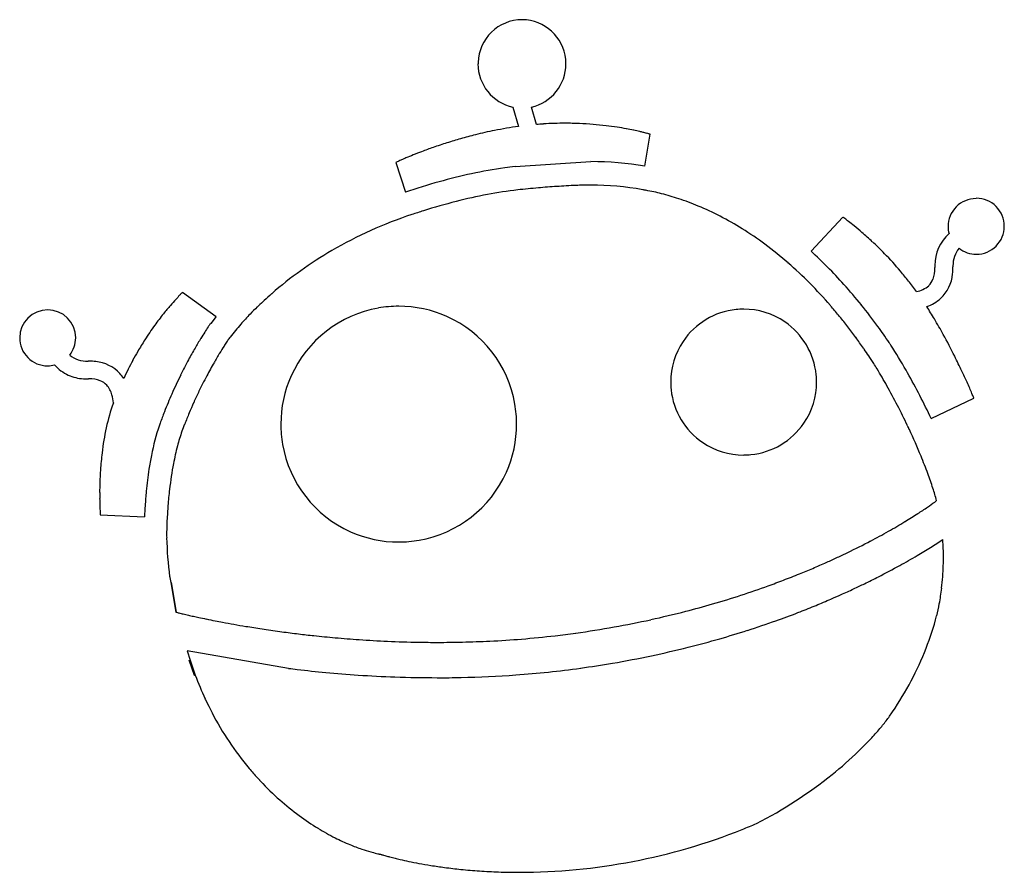
# Model space of a CAD drawing. Extents: x 0.4 to 17.3, y -0.3 to 14.3.
import ezdxf

# ---------------------------------------------------------------- set-up
doc = ezdxf.new("R2010")
doc.units = 0
doc.layers.add('DEFAULT_255_2_778', color=255, linetype='CONTINUOUS')

msp = doc.modelspace()

# ---------------------------------------------------------------- linework, layer by layer
at = {"layer": 'DEFAULT_255_2_778'}
for p, q in [((8.88, 12.842), (8.977, 12.509)), ((9.285, 12.542), (9.197, 12.841)), ((11.151, 11.822), (11.242, 12.373)), ((6.863, 11.887), (7.029, 11.377)), ((8.919, 11.818), (10.218, 11.903)), ((16.852, 11.266), (16.851, 11.266)), ((16.856, 11.271), (16.852, 11.266)), ((14.559, 10.945), (14.013, 10.359)), ((16.855, 10.308), (16.856, 10.308)), ((3.771, 9.229), (3.189, 9.65)), ((4.597, 9.51), (4.573, 9.489)), ((12.851, 9.363), (12.851, 9.363)), ((3.69, 9.123), (3.771, 9.229)), ((3.679, 9.123), (3.69, 9.123)), ((0.871, 8.387), (0.871, 8.387)), ((16.076, 7.48), (16.815, 7.829)), ((4.885, 7.384), (4.885, 7.384)), ((1.777, 5.82), (2.538, 5.79)), ((2.918, 5.488), (2.918, 5.485)), ((2.976, 4.744), (2.99, 4.654)), ((2.99, 4.654), (3.077, 4.147)), ((3.082, 4.147), (2.997, 4.654)), ((2.997, 4.654), (3.082, 4.147)), ((14.93, 4.635), (14.931, 4.636)), ((3.082, 4.147), (3.082, 4.147)), ((9.957, 3.785), (9.962, 3.785)), ((5.017, 3.178), (3.273, 3.479)), ((3.305, 3.318), (3.4, 3.058)), ((3.4, 3.058), (3.305, 3.318)), ((3.305, 3.318), (3.305, 3.318)), ((3.586, 2.644), (3.594, 2.624)), ((3.594, 2.624), (3.647, 2.528)), ((3.647, 2.528), (3.7, 2.413)), ((6.582, -0.018), (6.598, -0.021)), ((6.598, -0.021), (6.613, -0.026))]:
    msp.add_line(p, q, dxfattribs=at)
for centre, radius, start, end in [((9.04, 13.584), 0.762, 90.0748, 178.0733), ((9.031, 13.584), 0.762, 5.993, 89.3577), ((9.055, 13.584), 0.776, 178.1092, 179.9185), ((9.04, 13.587), 0.762, 180.0737, 257.9003), ((9.03, 13.585), 0.762, 282.6478, 359.9502), ((9.024, 13.584), 0.768, 0.0066, 5.9896), ((9.764, 6.943), 5.619, 93.68, 94.8908), ((9.77, 6.844), 5.719, 91.7488, 93.678), ((9.773, 6.735), 5.828, 89.9977, 91.7495), ((9.773, 6.633), 5.93, 87.5672, 89.9962), ((9.771, 6.568), 5.995, 85.3306, 87.5691), ((9.773, 6.59), 5.972, 83.1755, 85.333), ((10.045, 5.087), 7.5, 101.4095, 103.9774), ((9.917, 5.727), 6.847, 97.8915, 101.4244), ((9.79, 6.73), 5.831, 81.2721, 83.1777), ((9.831, 6.999), 5.56, 79.6329, 81.2737), ((9.903, 7.392), 5.16, 78.2083, 79.6343), ((10.015, 7.925), 4.615, 76.8791, 78.2117), ((10.148, 8.5), 4.025, 76.0313, 76.8718), ((10.312, 9.157), 3.347, 74.9792, 76.0432), ((10.545, 10.024), 2.45, 74.0569, 74.9833), ((10.794, 10.895), 1.545, 73.3804, 74.0528), ((11.053, 11.761), 0.64, 72.7667, 73.4235), ((10.241, 4.344), 8.268, 107.5837, 109.3102), ((10.219, 4.416), 8.192, 105.8702, 107.5866), ((10.149, 4.664), 7.936, 103.9699, 105.8727), ((10.003, 4.982), 7.587, 110.8122, 111.9868), ((10.177, 4.527), 8.074, 109.3067, 110.8133), ((7.359, 10.868), 1.133, 115.4246, 115.9908), ((8.086, 9.343), 2.823, 114.7918, 115.4564), ((8.755, 7.895), 4.418, 113.9385, 114.7942), ((9.285, 6.703), 5.723, 113.1334, 113.949), ((9.703, 5.724), 6.787, 111.9816, 113.1305), ((10.223, 6.323), 5.58, 90, 90.0531), ((10.223, 6.51), 5.393, 80.0942, 90.0004), ((10.208, 2.317), 9.597, 102.2742, 105.7171), ((9.752, 4.423), 7.442, 97.8313, 102.2918), ((9.597, 5.487), 6.367, 96.1062, 97.7493), ((10.99, -0.47), 12.492, 105.7069, 108.4864), ((9.642, 5.054), 6.397, 96.1041, 100.8189), ((11.352, -11.292), 22.833, 95.1131, 96.0079), ((10.723, -4.245), 15.758, 93.9688, 95.119), ((10.363, 1.014), 10.486, 92.1857, 93.9966), ((10.227, 4.577), 6.921, 90.07, 92.1826), ((10.223, 6.243), 5.254, 90, 90.0548), ((10.223, 6.464), 5.034, 79.8096, 89.9971), ((10.506, 7.75), 3.718, 79.725, 80.6033), ((10.455, 7.481), 3.992, 75.734, 79.6922), ((10.816, -0.063), 11.65, 104.4952, 107.3651), ((10.049, 2.914), 8.575, 100.8039, 104.5115), ((10.363, 7.117), 4.367, 71.7202, 75.7403), ((10.256, 6.794), 4.708, 67.326, 71.7195), ((16.851, 10.785), 0.481, 90.012, 135.0068), ((16.856, 10.79), 0.482, 359.9986, 90.0014), ((11.615, -2.673), 14.379, 107.3003, 108.1413), ((10.119, 6.466), 5.063, 62.6403, 67.3242), ((16.851, 10.785), 0.482, 134.9982, 179.9991), ((9.482, 3.961), 7.412, 108.4423, 120.1304), ((9.941, 6.121), 5.451, 58.0463, 62.641), ((14.304, 10.579), 0.446, 54.7698, 55.0932), ((13.446, 9.369), 1.93, 53.6077, 54.6934), ((12.43, 7.987), 3.645, 52.375, 53.6422), ((11.658, 6.984), 4.91, 50.9261, 52.3871), ((9.704, 5.742), 5.898, 53.4348, 58.0442), ((11.129, 6.331), 5.751, 49.1909, 50.9327), ((10.834, 5.988), 6.203, 46.9836, 49.1965), ((16.548, 10.784), 0.178, 179.9697, 180.091), ((16.897, 10.783), 0.527, 179.8676, 179.9898), ((16.816, 10.783), 0.446, 179.951, 195.3378), ((16.856, 10.79), 0.482, 269.9986, 0.0014), ((10.789, 5.938), 6.271, 44.2989, 46.9923), ((16.884, 10.116), 0.741, 132.258, 179.9917), ((9.058, 4.685), 6.572, 120.1003, 131.2079), ((9.384, 5.31), 6.436, 48.9028, 53.433), ((8.766, 4.615), 7.779, 44.7116, 47.5874), ((16.937, 10.109), 0.484, 141.3481, 179.9788), ((16.856, 10.787), 0.479, 231.6865, 269.9862), ((11.007, 6.148), 5.968, 40.4093, 44.3172), ((8.969, 4.834), 7.067, 44.7547, 48.9053), ((8.377, 4.23), 8.327, 41.8711, 44.7115), ((10.061, 5.348), 7.207, 40.3503, 40.3769), ((11.335, 6.43), 5.535, 38.1284, 40.3565), ((15.633, 10.059), 0.511, 339.2347, 1.3201), ((16.884, 10.116), 0.742, 180.0006, 182.6735), ((15.375, 10.07), 0.768, 0.0022, 0.8563), ((15.51, 10.072), 0.942, 353.8154, 0.0939), ((16.935, 10.109), 0.483, 179.9999, 181.9357), ((15.401, 10.073), 1.052, 0.0036, 1.0449), ((11.606, 6.642), 5.191, 35.6317, 38.1311), ((15.81, 9.997), 0.323, 314.748, 338.3486), ((15.804, 10.022), 0.645, 312.5938, 355.367), ((8.456, 4.325), 7.79, 40.9035, 44.7564), ((7.915, 3.816), 8.947, 38.9115, 41.8689), ((15.744, 10.113), 0.454, 280.2764, 310.3048), ((6.231, 6.623), 4.29, 137.3433, 139.1734), ((6.036, 6.802), 4.026, 135.9476, 137.3296), ((18.123, -4.953), 20.887, 135.6843, 135.8293), ((2.774, 10.032), 0.564, 315.8768, 316.6663), ((3.128, 9.7), 0.0789, 315.8198, 321.0234), ((8.692, 5.126), 5.999, 131.3484, 133.0469), ((15.777, 10.068), 0.698, 288.9124, 311.7111), ((0.871, 8.869), 0.482, 90.001, 179.999), ((0.871, 8.869), 0.482, 359.9984, 89.9897), ((6.566, 6.334), 4.733, 139.1754, 141.4621), ((7.886, 5.852), 4.92, 133.8441, 135.8485), ((9.508, 4.15), 7.27, 132.7504, 133.776), ((6.916, 7.381), 2.032, 99.9583, 155.836), ((6.913, 7.371), 2.042, 89.9767, 99.8387), ((6.917, 7.391), 2.022, 65.8673, 90.0783), ((12.85, 8.108), 1.255, 95.9401, 146.1081), ((12.851, 8.091), 1.271, 89.9904, 95.8859), ((12.85, 8.109), 1.254, 55.5552, 89.9255), ((8.131, 4.037), 8.224, 40.7222, 40.9355), ((7.987, 3.915), 8.413, 39.2317, 40.717), ((7.374, 3.379), 9.642, 36.1127, 38.9126), ((9.356, 5.183), 7.876, 30.6227, 32.4389), ((6.864, 6.096), 5.115, 141.4609, 144.2246), ((7.859, 5.88), 4.88, 135.8618, 138.6653), ((6.912, 7.382), 2.032, 9.8257, 65.8382), ((7.704, 3.684), 8.778, 37.7518, 39.2314), ((8.058, 4.416), 9.384, 28.7195, 30.6182), ((7.084, 5.938), 5.386, 144.2218, 147.4706), ((7.585, 6.385), 4.77, 145.9416, 147.2122), ((6.419, 7.173), 3.363, 144.9862, 145.9397), ((5.64, 7.717), 2.413, 144.368, 144.9558), ((7.988, 5.767), 5.052, 138.6682, 141.9193), ((12.848, 8.104), 1.259, 5.8197, 55.6426), ((7.397, 3.446), 9.166, 36.3361, 37.752), ((6.975, 3.085), 10.138, 35.2075, 36.1283), ((0.568, 8.869), 0.178, 179.909, 180.0303), ((0.871, 8.869), 0.482, 179.9878, 224.9863), ((0.874, 8.869), 0.479, 321.7016, 0.0053), ((1.106, 8.869), 0.247, 359.9742, 0.0773), ((7.201, 5.862), 5.525, 147.4638, 149.8801), ((9.392, 5.244), 6.907, 148.4252, 150.0408), ((8.58, 5.742), 5.954, 147.2002, 148.423), ((7.193, 6.636), 3.895, 145.3345, 146.3226), ((6.133, 7.369), 2.606, 144.5058, 145.3354), ((7.07, 3.206), 9.572, 34.9687, 36.3362), ((9.94, 5.214), 6.488, 33.4469, 34.9389), ((6.492, 3.56), 11.169, 26.5405, 28.7122), ((10.032, 4.874), 7.647, 150.036, 151.7628), ((8.991, 5.457), 6.045, 147.2622, 148.6024), ((8.147, 5.999), 5.042, 146.3119, 147.2574), ((12.846, 8.109), 1.25, 146.0312, 180.0976), ((10.413, 5.544), 5.493, 34.7654, 34.9669), ((9.929, 5.21), 6.081, 33.4436, 34.7488), ((9.321, 4.803), 7.231, 33.0072, 33.4655), ((7.949, 3.929), 8.857, 29.6604, 32.9129), ((0.871, 8.869), 0.482, 225.001, 270.0081), ((1.512, 8.87), 0.397, 228.7173, 252.9196), ((1.561, 9.036), 0.57, 253.0939, 270.7344), ((7.277, 5.819), 5.612, 151.7324, 153.4562), ((7.251, 5.833), 5.583, 149.8783, 151.7328), ((10.461, 4.643), 8.134, 151.761, 153.8441), ((9.739, 5.001), 6.921, 148.6, 150.1824), ((9.067, 4.641), 7.114, 32.1377, 33.4431), ((5.479, 3.049), 12.303, 25.2422, 26.5609), ((0.872, 8.69), 0.304, 269.844, 270.052), ((0.872, 8.839), 0.452, 270.0385, 285.2474), ((1.523, 8.877), 0.713, 221.7233, 245.4019), ((1.588, 7.404), 1.062, 90.0037, 91.04), ((1.59, 7.523), 0.943, 83.3649, 90.11), ((1.641, 7.819), 0.643, 42.5639, 84.856), ((7.293, 5.811), 5.63, 153.4561, 155.2466), ((10.281, 4.689), 7.546, 150.1805, 152.137), ((8.312, 4.165), 8.006, 31.377, 32.1482), ((7.205, 3.495), 9.3, 29.2836, 31.3459), ((5.603, 2.593), 11.558, 25.2711, 29.66), ((1.54, 8.925), 0.764, 245.7318, 265.9258), ((1.556, 9.065), 0.904, 265.5644, 270.0325), ((1.556, 9.116), 0.955, 270.0019, 271.0018), ((1.585, 7.38), 0.782, 90.0042, 90.8549), ((1.596, 7.647), 0.515, 69.6577, 91.3125), ((1.643, 7.828), 0.636, 32.3691, 42.0735), ((10.695, 4.528), 8.394, 153.8409, 156.3081), ((10.583, 4.529), 7.888, 152.1328, 154.3925), ((6.907, 7.387), 2.022, 155.8658, 180.078), ((12.833, 8.104), 1.274, 0.1568, 5.7638), ((5.571, 3.091), 12.202, 24.2546, 25.2485), ((1.659, 7.83), 0.321, 44.5584, 68.8056), ((1.562, 7.774), 0.43, 15.2583, 40.8032), ((12.867, 8.107), 1.271, 179.9903, 185.8778), ((12.85, 8.106), 1.255, 185.9331, 236.0238), ((12.853, 8.109), 1.254, 325.5546, 359.9241), ((5.413, 2.498), 11.351, 25.3448, 29.2536), ((6.473, 3.497), 11.213, 23.6814, 24.2538), ((7.975, 4.155), 9.573, 23.0963, 23.6867), ((1.298, 7.692), 0.707, 4.5578, 16.0847), ((10.742, 4.506), 8.447, 156.3052, 157.4078), ((10.652, 4.496), 7.964, 154.3886, 155.8656), ((10.663, 5.3), 6.651, 22.515, 23.1099), ((14.354, 6.829), 2.656, 22.1228, 22.5296), ((5.138, 6.612), 3.335, 160.0901, 167.7445), ((1.661, 7.719), 0.343, 4.7466, 4.8301), ((10.727, 4.513), 8.43, 157.4077, 158.5566), ((10.618, 4.511), 7.927, 155.8649, 157.2511), ((6.901, 7.385), 2.042, 359.9772, 9.7066), ((10.677, 4.533), 8.376, 158.5561, 159.9991), ((10.533, 4.546), 7.835, 157.2502, 158.7815), ((5.377, 2.478), 11.811, 25.0536, 25.3051), ((6.323, 6.348), 4.549, 167.671, 173.1894), ((6.461, 6.114), 3.874, 161.1955, 169.12), ((5.462, 6.433), 2.825, 160.0359, 160.7883), ((10.433, 4.585), 7.728, 158.7825, 159.7466), ((6.927, 7.383), 2.042, 179.9767, 189.838), ((6.921, 7.381), 2.022, 335.867, 0.0783), ((12.848, 8.11), 1.259, 275.8223, 325.6441), ((5.227, 2.404), 11.559, 25.0077, 25.3706), ((5.978, 2.747), 10.734, 22.3688, 25.0409), ((6.011, 6.241), 3.007, 160.1799, 165.2374), ((7.294, 5.901), 4.333, 165.2137, 169.316), ((6.916, 7.385), 2.032, 189.9566, 245.8351), ((12.849, 8.101), 1.25, 235.944, 270.0962), ((7.291, 6.225), 5.524, 173.111, 176.1404), ((8.093, 5.772), 5.542, 168.8317, 171.3357), ((12.848, 8.126), 1.274, 270.1567, 275.7648), ((7.934, 3.553), 8.618, 20.2166, 22.363), ((9.109, 5.562), 6.18, 169.3428, 173.507), ((7.806, 6.188), 6.041, 176.122, 178.2172), ((9.361, 5.582), 6.824, 171.3636, 174.5707), ((6.912, 7.386), 2.032, 279.9567, 335.8369), ((9.882, 4.269), 6.543, 17.8965, 20.2259), ((7.965, 6.183), 6.2, 178.2096, 179.7897), ((11.678, 4.848), 4.656, 15.1638, 17.913), ((7.952, 6.183), 6.186, 179.7914, 179.9993), ((7.811, 6.183), 6.045, 179.998, 180.7486), ((7.599, 6.18), 5.834, 180.7485, 181.2794), ((10.416, 5.476), 7.884, 174.5321, 176.3346), ((10.664, 5.374), 7.747, 173.4244, 175.5202), ((7.295, 6.173), 5.53, 181.277, 181.9341), ((6.813, 6.157), 5.047, 181.9332, 182.529), ((6.387, 6.138), 4.621, 182.533, 182.7251), ((10.742, 5.454), 8.211, 176.3256, 177.6551), ((11.124, 5.335), 8.208, 175.5039, 176.877), ((12.011, 11.795), 7.082, 302.8155, 304.4575), ((13.258, 9.98), 4.88, 304.437, 306.1939), ((14.185, 8.707), 3.305, 306.2578, 306.9422), ((5.954, 6.117), 4.188, 182.7179, 183.2615), ((5.197, 6.074), 3.429, 183.2625, 183.6846), ((4.348, 6.019), 2.578, 183.6783, 184.1288), ((3.378, 5.949), 1.606, 184.1281, 184.4837), ((2.391, 5.871), 0.616, 184.4674, 184.782), ((10.761, 5.354), 7.845, 176.873, 177.7521), ((10.963, 13.418), 9.014, 301.1707, 302.8242), ((9.652, 5.397), 6.734, 177.7429, 178.6066), ((10.091, 14.857), 10.697, 299.405, 301.1742), ((7.674, 5.445), 4.756, 178.6031, 179.2395), ((4.924, 5.48), 2.006, 179.2007, 179.773), ((6.704, 5.485), 3.785, 180.0049, 180.8552), ((9.948, 5.621), 7.032, 181.5725, 187.0737), ((6.911, 7.376), 2.022, 245.8655, 270.0781), ((9.417, 16.051), 12.068, 297.7448, 299.4115), ((6.915, 7.397), 2.042, 269.9767, 279.8381), ((8.887, 17.058), 13.205, 295.8448, 297.7446), ((10.525, 14.106), 10.438, 300.6064, 302.076), ((11.29, 12.887), 8.999, 302.0676, 303.6692), ((12.212, 5.106), 4.077, 3.9671, 4.1047), ((11.976, 5.092), 4.314, 359.9735, 3.9363), ((8.588, 17.746), 13.955, 294.0759, 294.922), ((8.741, 17.418), 13.593, 294.9218, 295.7395), ((9.896, 15.17), 11.674, 298.8984, 300.6055), ((11.748, 5.09), 4.542, 358.2464, 359.9965), ((8.437, 18.085), 14.326, 293.024, 294.0753), ((9.344, 16.17), 12.816, 297.0542, 298.8995), ((11.707, 5.091), 4.583, 353.3678, 358.2555), ((2.984, 4.76), 0.0149, 197.6611, 223.7765), ((2.963, 4.74), 0.0143, 16.5105, 44.0011), ((8.182, 18.698), 14.99, 290.9402, 292.0577), ((8.302, 18.403), 14.672, 292.058, 293.0247), ((8.975, 16.886), 13.622, 295.9208, 297.0627), ((7.97, 19.272), 15.602, 288.0517, 289.8809), ((8.08, 18.965), 15.276, 289.8832, 290.9406), ((8.991, 16.835), 13.568, 295.089, 295.9607), ((7.862, 19.602), 15.95, 286.2187, 288.0523), ((8.588, 17.712), 14.533, 293.3749, 294.1204), ((8.765, 17.318), 14.102, 294.1189, 295.0889), ((12.215, 5.029), 4.072, 349.5134, 353.3996), ((7.784, 19.87), 16.228, 284.5269, 286.2195), ((8.273, 18.463), 15.348, 291.2028, 292.2994), ((8.429, 18.082), 14.936, 292.2991, 293.3736), ((13.209, 4.843), 3.061, 345.6331, 349.5528), ((5.139, 12.34), 8.449, 255.8715, 256.2479), ((5.56, 14.06), 10.22, 256.2472, 256.6632), ((5.953, 15.714), 11.919, 256.6623, 257.1016), ((6.271, 17.101), 13.343, 257.1, 257.498), ((6.519, 18.219), 14.488, 257.4972, 257.8552), ((7.718, 20.124), 16.49, 282.3749, 284.526), ((8.109, 18.888), 15.804, 289.5839, 291.0426), ((8.219, 18.598), 15.493, 291.0455, 291.2054), ((11.253, 5.368), 5.085, 338.7332, 345.3745), ((6.745, 19.271), 15.564, 257.8563, 258.3414), ((6.974, 20.383), 16.699, 258.3412, 258.8858), ((7.147, 21.259), 17.592, 258.8845, 259.3063), ((7.29, 22.018), 18.364, 259.3075, 259.9215), ((7.42, 22.75), 19.108, 259.9211, 260.5549), ((7.473, 23.067), 19.429, 260.553, 260.6457), ((7.661, 20.382), 16.755, 280.1751, 282.3751), ((7.969, 19.281), 16.221, 287.7588, 289.5831), ((7.536, 23.451), 19.818, 260.6479, 261.4678), ((7.606, 23.916), 20.289, 261.4674, 262.3455), ((7.641, 24.18), 20.555, 262.3449, 263.1515), ((7.654, 24.282), 20.658, 263.1512, 263.8879), ((7.652, 24.267), 20.642, 263.8876, 264.9013), ((7.7, 20.131), 16.501, 274.6155, 276.6328), ((7.776, 19.468), 15.834, 276.6381, 277.9194), ((7.616, 20.633), 17.01, 277.9259, 280.1752), ((7.859, 19.623), 16.58, 286.0462, 287.7599), ((7.638, 24.107), 20.482, 264.9006, 266.0625), ((7.616, 23.775), 20.149, 266.0614, 267.454), ((7.593, 23.263), 19.637, 267.4528, 269.0078), ((7.584, 22.755), 19.129, 269.0101, 269.9982), ((7.584, 22.268), 18.642, 269.9968, 271.3084), ((7.599, 21.656), 18.029, 271.3074, 272.8128), ((7.635, 20.935), 17.308, 272.8108, 274.617), ((7.778, 19.907), 16.875, 284.1189, 286.0461), ((8.256, 4.879), 5.175, 195.697, 205.4578), ((7.661, 20.41), 17.392, 279.7094, 281.9592), ((7.712, 20.169), 17.145, 281.959, 284.1188), ((10.869, 5.528), 5.501, 325.7366, 338.6262), ((7.626, 20.61), 17.595, 277.9037, 279.7104), ((7.613, 23.863), 20.847, 262.847, 263.2645), ((7.618, 23.903), 20.887, 263.2646, 264.6117), ((7.612, 23.838), 20.822, 264.6109, 266.1555), ((7.595, 23.574), 20.557, 266.1542, 267.9209), ((7.601, 21.567), 18.55, 271.1947, 274.1128), ((7.721, 19.953), 16.931, 274.0992, 277.8916), ((7.578, 23.087), 20.069, 267.9189, 269.9945), ((7.577, 22.484), 19.467, 269.9975, 271.2091), ((3.563, 2.647), 0.0209, 6.7849, 21.796), ((3.605, 2.652), 0.0209, 186.7849, 201.796), ((8.541, 4.948), 5.465, 207.6425, 219.714), ((12.735, 4.244), 3.236, 322.5795, 325.9413), ((12.19, 4.659), 3.921, 319.661, 322.5896), ((11.598, 5.163), 4.698, 316.6195, 319.6559), ((10.992, 5.734), 5.531, 313.9359, 316.629), ((10.189, 6.579), 6.697, 308.6859, 313.8657), ((7.697, 4.281), 4.389, 220.0579, 222.8291), ((8.427, 4.905), 5.349, 222.4065, 223.0835), ((8.428, 4.906), 5.351, 223.085, 223.3087), ((8.264, 4.748), 5.123, 223.2789, 228.4674), ((9.526, 7.399), 7.751, 297.2275, 308.7249), ((8.051, 4.507), 4.801, 228.4697, 233.5484), ((7.878, 4.272), 4.51, 233.5474, 238.541), ((7.72, 4.015), 4.208, 238.5396, 243.1362), ((8.982, 10.041), 10.374, 270.0191, 291.7501), ((8.812, 10.529), 10.89, 291.6286, 293.0308), ((7.561, 3.699), 3.854, 243.1315, 247.2939), ((7.387, 3.283), 3.403, 247.2863, 250.9851), ((7.196, 2.727), 2.815, 250.973, 254.2258), ((6.99, 1.995), 2.054, 254.2007, 257.0743), ((6.777, 1.058), 1.094, 256.9986, 259.5111), ((6.623, 0.232), 0.254, 259.6527, 260.5802), ((6.835, 0.65), 0.711, 251.8491, 252.8922), ((7.273, 2.058), 2.186, 252.7682, 253.5339), ((7.583, 3.103), 3.276, 253.5178, 254.196), ((7.867, 4.108), 4.32, 254.2009, 255.1155), ((8.144, 5.147), 5.395, 255.1142, 256.144), ((8.346, 5.965), 6.239, 256.1356, 256.9375), ((8.523, 6.728), 7.021, 256.9436, 258.195), ((8.683, 7.494), 7.804, 258.1928, 259.5069), ((8.8, 8.125), 8.446, 259.5058, 260.9302), ((8.881, 8.633), 8.96, 260.9291, 262.4474), ((8.935, 9.038), 9.369, 262.447, 264.1818), ((8.967, 9.345), 9.678, 264.1809, 266.075), ((8.981, 9.547), 9.88, 266.0737, 267.9853), ((8.985, 9.665), 9.998, 267.9845, 270.0013)]:
    msp.add_arc(centre, radius, start, end, dxfattribs=at)

doc.saveas('drawing.dxf')
